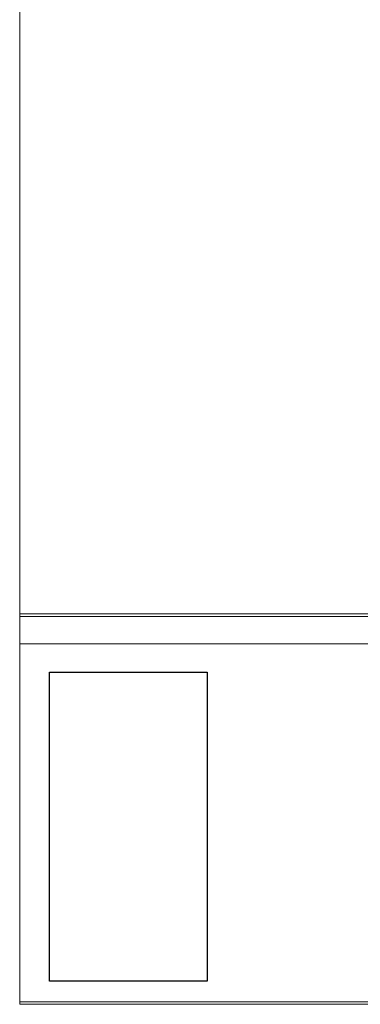
# Model space of a CAD drawing. Units: inches. Extents: x 0.19 to 8.31, y 4.62 to 10.81.
# Drawn here: x 0.19 to 0.74, y 4.62 to 6.22 of the extents above; entities that cross this region are included whole.
import ezdxf

# ---------------------------------------------------------------- set-up
doc = ezdxf.new("R2010")
doc.units = ezdxf.units.IN
doc.header["$MEASUREMENT"] = 0
doc.layers.add('Layer 1', color=7, linetype='Continuous')
picture_1 = doc.add_image_def('image1.png', size_in_pixel=(188, 96))

# ---------------------------------------------------------------- blocks, each defined once
blk = doc.blocks.new('block 8')
at = {"layer": 'Layer 1', "lineweight": 0}
blk.add_lwpolyline([(0.4967, 4.6626), (0.4967, 5.1626), (0.2414, 5.1626), (0.2414, 4.6626), (0.4967, 4.6626)], dxfattribs=at)
at = {"layer": 'Layer 1'}
image = blk.add_image(picture_1, insert=(0.4967, 4.6626), size_in_units=(0.5, 0.2553), rotation=90, dxfattribs=at)
blk = doc.blocks.new('block 7')
at = {"layer": 'Layer 1', "lineweight": 0}
blk.add_lwpolyline([(0.2414, 4.6626), (0.4967, 4.6626), (0.4967, 5.1626), (0.2414, 5.1626), (0.2414, 4.6626)], dxfattribs=at)
at = {"layer": 'Layer 1'}
blk.add_blockref('block 8', (0, 0), dxfattribs=at)

msp = doc.modelspace()

# ---------------------------------------------------------------- linework, layer by layer
at = {"layer": 'Layer 1', "color": 7, "lineweight": 20, "true_color": 0xffffff}
for points in [[(0.1932, 5.257), (0.1932, 10.8109), (8.3068, 10.8109), (8.3068, 5.257), (0.1932, 5.257)], [(0.1932, 5.2528), (0.1932, 10.8068), (8.3068, 10.8068), (8.3068, 5.2528), (0.1932, 5.2528)], [(0.1932, 4.6291), (8.3068, 4.6291), (8.3068, 5.2087), (0.1932, 5.2087), (0.1932, 4.6291)]]:
    msp.add_lwpolyline(points, dxfattribs=at)
at = {"layer": 'Layer 1', "lineweight": 0}
for points in [[(0.1932, 5.2528), (8.3068, 5.2528), (8.3068, 10.8068), (0.1932, 10.8068), (0.1932, 5.2528)], [(0.1932, 4.625), (8.3068, 4.625), (8.3068, 10.8068), (0.1932, 10.8068), (0.1932, 4.625)], [(0.1932, 4.625), (8.3068, 4.625), (8.3068, 10.8068), (0.1932, 10.8068), (0.1932, 4.625)], [(0.1932, 4.625), (8.3068, 4.625), (8.3068, 10.8068), (0.1932, 10.8068), (0.1932, 4.625)], [(0.1932, 4.625), (8.3068, 4.625), (8.3068, 10.8068), (0.1932, 10.8068), (0.1932, 4.625)], [(0.1932, 4.625), (8.3068, 4.625), (8.3068, 10.8068), (0.1932, 10.8068), (0.1932, 4.625)], [(0.1932, 4.625), (8.3068, 4.625), (8.3068, 10.8068), (0.1932, 10.8068), (0.1932, 4.625)], [(0.1932, 4.625), (8.3068, 4.625), (8.3068, 10.8068), (0.1932, 10.8068), (0.1932, 4.625)], [(0.1932, 4.625), (8.3068, 4.625), (8.3068, 10.8068), (0.1932, 10.8068), (0.1932, 4.625)], [(0.1932, 4.625), (8.3068, 4.625), (8.3068, 10.8068), (0.1932, 10.8068), (0.1932, 4.625)]]:
    msp.add_lwpolyline(points, dxfattribs=at)

# ---------------------------------------------------------------- block references
at = {"layer": 'Layer 1'}
msp.add_blockref('block 7', (0, 0), dxfattribs=at)

doc.saveas('drawing.dxf')
